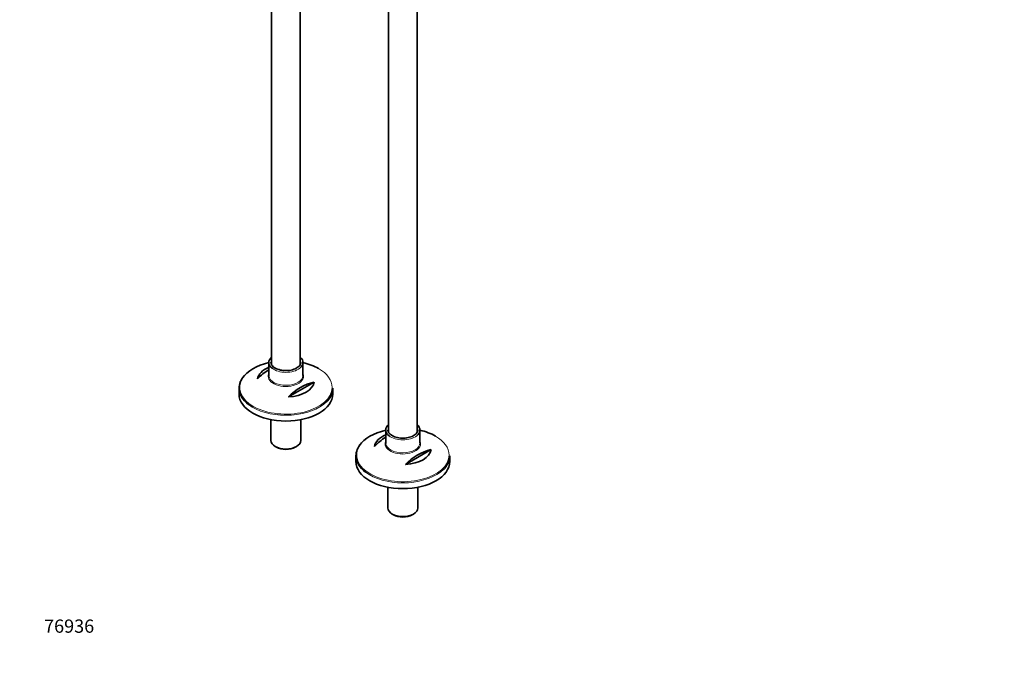
# Model space of a CAD drawing. Units: millimetres. Extents: x 0 to 1471, y 0 to 2754.
# Drawn here: x 0 to 893, y 0 to 585 of the extents above; entities that cross this region are included whole.
import ezdxf
from ezdxf import colors
from ezdxf.entities.mleader import LeaderData, LeaderLine
from ezdxf.math import Vec2, Vec3

# ---------------------------------------------------------------- set-up
doc = ezdxf.new("R2010")
doc.units = ezdxf.units.MM
doc.layers.add('DV5_Défaut', color=7, linetype='Continuous')
doc.layers.add('Défaut', color=7, linetype='Continuous')

# ---------------------------------------------------------------- blocks, each defined once
blk = doc.blocks.new('_DOT')
at = {"color": 0}
blk.add_line((0, 0), (-1, 0), dxfattribs=at)
at = {"color": 0, "const_width": 0.333}
blk.add_lwpolyline([(-0.1665, 0, 1), (0.1665, 0, 1)], format="xyb", close=True, dxfattribs=at)
blk = doc.blocks.new('SE4')
at = {"layer": 'DV5_Défaut', "color": 7, "linetype": 'Continuous', "lineweight": 35}
for p, q in [((360.42, 211.32), (360.42, 802.75)), ((334.42, 741.91), (334.42, 211.33)), ((228.36, 697.07), (228.36, 272.57)), ((254.36, 272.55), (254.36, 686.12)), ((225.86, 274.48), (225.86, 262.75)), ((256.86, 262.75), (256.86, 274.48)), ((198.86, 251.11), (198.86, 245.9)), ((267.12, 256.7), (243.88, 243.28)), ((283.86, 245.9), (283.86, 251.11)), ((227.76, 222.66), (227.76, 203.85)), ((254.96, 203.85), (254.96, 222.66)), ((331.92, 213.24), (331.92, 201.51)), ((362.92, 201.51), (362.92, 213.24)), ((231.74, 198.3), (232.8, 197.69)), ((249.91, 197.69), (250.97, 198.3)), ((304.92, 189.87), (304.92, 184.67)), ((373.18, 195.46), (349.94, 182.04)), ((389.92, 184.67), (389.92, 189.87)), ((333.82, 161.42), (333.82, 142.62)), ((361.02, 142.62), (361.02, 161.42)), ((337.8, 137.07), (338.87, 136.45)), ((355.98, 136.45), (357.04, 137.07))]:
    blk.add_line(p, q, dxfattribs=at)
for centre, start in [((248.74, 229.02), 120.5537), ((277.03, 212.69), 102.69487), ((354.81, 167.79), 120.5537), ((383.09, 151.46), 102.69487)]:
    blk.add_arc(centre, 45.1, start, 137.30513, dxfattribs=at)
for centre, major_axis, start_param, end_param in [((241.36, 274.48), (-15.5, 0), 5.707298, 6.283185), ((241.36, 274.48), (-15.5, 0), 2.516316, 3.717479), ((241.36, 251.84), (41.93, 0), 1.949407, 2.778662), ((241.36, 258.15), (-25.88, 0), 5.354405, 6.185563), ((241.36, 274.48), (-15.5, 0), 0, 0.627507), ((241.36, 274.48), (13.5, 0), 3.141593, 3.187708), ((241.36, 251.84), (41.93, 0), 0.785398, 1.192185), ((241.36, 251.11), (-42.5, 0), 5.809271, 6.283185), ((241.36, 262.01), (-16.07, 0), -0.266269, -0.21892), ((241.36, 262.75), (15.5, 0), 3.141593, 3.197674), ((241.36, 251.11), (-42.5, 0), 0, 0.65078), ((241.36, 258.15), (25.88, 0), 4.810011, 6.185563), ((241.36, 251.11), (-42.5, 0), 2.500064, 3.141593), ((241.36, 245.9), (42.5, 0), 3.141593, 6.283185), ((347.42, 213.24), (-15.5, 0), 5.707298, 6.283185), ((347.42, 213.24), (-15.5, 0), 2.516316, 3.717479), ((347.42, 190.61), (41.93, 0), 1.949407, 2.778662), ((347.42, 196.91), (-25.88, 0), 5.354405, 6.185563), ((347.42, 213.24), (-15.5, 0), 0, 0.627507), ((347.42, 213.24), (13.5, 0), 3.141593, 3.187708), ((347.42, 190.61), (41.93, 0), 0.785398, 1.192185), ((241.36, 203.85), (13.6, 0), 3.141593, 6.283185), ((241.36, 202.63), (-12.1, 0), 0.785398, 2.356194), ((347.42, 189.87), (-42.5, 0), 5.809271, 6.283185), ((347.42, 200.77), (-16.07, 0), -0.266269, -0.21892), ((347.42, 201.51), (15.5, 0), 3.141593, 3.197674), ((347.42, 189.87), (-42.5, 0), 0, 0.65078), ((347.42, 196.91), (25.88, 0), 4.810011, 6.185563), ((347.42, 189.87), (-42.5, 0), 2.500064, 3.141593), ((347.42, 184.67), (42.5, 0), 3.141593, 6.283185), ((347.42, 142.62), (13.6, 0), 3.141593, 6.283185), ((347.42, 141.39), (-12.1, 0), 0.785398, 2.356194)]:
    blk.add_ellipse(centre, major_axis=major_axis, ratio=0.57735, start_param=start_param, end_param=end_param, dxfattribs=at)
at = {"layer": 'DV5_Défaut', "color": 7, "linetype": 'Continuous', "lineweight": 18}
for centre, major_axis, start_param, end_param in [((241.36, 274.48), (13.5, 0), 2.86858, 3.141593), ((241.36, 274.48), (-15.5, 0), 0.627507, 2.516316), ((241.36, 274.48), (13.5, 0), 0.016799, 0.273013), ((241.36, 251.84), (41.93, 0), 0, 0.785398), ((241.36, 251.84), (41.93, 0), 2.778662, 6.283185), ((241.36, 262.01), (-16.07, 0), 0, 3.407862), ((241.36, 262.01), (-16.07, 0), 6.064266, 6.283185), ((241.36, 262.75), (15.5, 0), 3.197674, 6.283185), ((241.36, 251.11), (-42.5, 0), 0.65078, 2.500064), ((347.42, 213.24), (13.5, 0), 2.86858, 3.141593), ((347.42, 213.24), (13.5, 0), 0.016799, 0.273013), ((347.42, 213.24), (-15.5, 0), 0.627507, 2.516316), ((347.42, 190.61), (41.93, 0), 0, 0.785398), ((347.42, 190.61), (41.93, 0), 2.778662, 6.283185), ((347.42, 200.77), (-16.07, 0), 0, 3.407862), ((347.42, 200.77), (-16.07, 0), 6.064266, 6.283185), ((347.42, 201.51), (15.5, 0), 3.197674, 6.283185), ((347.42, 189.87), (-42.5, 0), 0.65078, 2.500064)]:
    blk.add_ellipse(centre, major_axis=major_axis, ratio=0.57735, start_param=start_param, end_param=end_param, dxfattribs=at)
at = {"layer": 'DV5_Défaut', "color": 7, "linetype": 'Continuous', "lineweight": 35}
for points, knots in [([(231.6, 269.43), (231.25, 269.64), (230.38, 270.18), (229.12, 271.3), (228.24, 272.65), (227.84, 273.65), (227.89, 274.13), (227.89, 274.18)], [0, 0, 0, 0, 0.14351, 0.417856, 0.692496, 0.971571, 1, 1, 1, 1]), ([(254.79, 274.6), (254.81, 274.38), (254.88, 273.73), (254.43, 272.51), (253.39, 271.07), (251.79, 269.77), (249.77, 268.68), (247.38, 267.84), (244.73, 267.29), (241.93, 267.06), (239.1, 267.16), (236.37, 267.59), (233.92, 268.29), (232.36, 269), (231.7, 269.37), (231.6, 269.43)], [0, 0, 0, 0, 0.037047, 0.130067, 0.220334, 0.307015, 0.392624, 0.478147, 0.563877, 0.649823, 0.735873, 0.821868, 0.907622, 0.988487, 1, 1, 1, 1]), ([(337.67, 208.19), (337.31, 208.41), (336.44, 208.95), (335.19, 210.06), (334.31, 211.41), (333.91, 212.41), (333.95, 212.89), (333.96, 212.94)], [0, 0, 0, 0, 0.14351, 0.417856, 0.692496, 0.971571, 1, 1, 1, 1]), ([(360.86, 213.36), (360.88, 213.14), (360.95, 212.49), (360.5, 211.27), (359.46, 209.84), (357.86, 208.53), (355.83, 207.45), (353.45, 206.61), (350.8, 206.06), (348, 205.82), (345.17, 205.92), (342.43, 206.35), (339.99, 207.05), (338.43, 207.76), (337.76, 208.14), (337.67, 208.19)], [0, 0, 0, 0, 0.037047, 0.130067, 0.220334, 0.307015, 0.392624, 0.478147, 0.563877, 0.649823, 0.735873, 0.821868, 0.907622, 0.988487, 1, 1, 1, 1])]:
    blk.add_open_spline(points, degree=3, knots=knots, dxfattribs=at)

msp = doc.modelspace()

# ---------------------------------------------------------------- block references
at = {"layer": 'Défaut'}
msp.add_blockref('SE4', (0, 0), dxfattribs=at)

# ---------------------------------------------------------------- leaders
at = {"layer": 'Défaut', "color": 7, "linetype": 'Continuous', "lineweight": 18}
ml = msp.add_multileader_mtext('Standard', dxfattribs=at)
ml.set_content('{\\pxsm0.9;\\fArial|b1||i0||c0|p34;\\W1.;13CS\\P}', color=256)
ml.set_leader_properties()
ml.set_arrow_properties(name='DOT')
ml.build(insert=Vec2(0, 0))
ml.multileader.update_dxf_attribs({"leader_type": 0, "dogleg_length": 0, "arrow_head_size": 12})
ctx = ml.context
ctx.base_point, ctx.char_height, ctx.arrow_head_size, ctx.landing_gap_size = Vec3(49.54, 2747.84), 12, 12, 4.2
notes = []
notes.append((ctx, [(0, (0, 0, 0), (0, 0), (1, 0), 1, [])]))
ctx.mtext.insert = Vec3(51.54, 2753.95)
ml = msp.add_multileader_mtext('Standard', dxfattribs=at)
ml.set_content('{\\pxsm0.9;\\fSolid Edge ISO|b1||i0||c0|p34;\\W1.;23/08/2021\\P}', color=256)
ml.set_leader_properties()
ml.set_arrow_properties(name='DOT')
ml.build(insert=Vec2(0, 0))
ml.multileader.update_dxf_attribs({"leader_type": 0, "dogleg_length": 0, "arrow_head_size": 12})
ctx = ml.context
ctx.base_point, ctx.char_height, ctx.arrow_head_size, ctx.landing_gap_size = Vec3(1383.2, 2734.67), 12, 12, 4.2
notes.append((ctx, [(0, (0, 0, 0), (0, 0), (1, 0), 1, [])]))
ctx.mtext.insert = Vec3(1385.2, 2740.79)
ml = msp.add_multileader_mtext('Standard', dxfattribs=at)
ml.set_content('{\\pxsm0.9;\\fArial|b1||i0||c0|p34;\\W1.;76936\\P}', color=256)
ml.set_leader_properties()
ml.set_arrow_properties(name='DOT')
ml.build(insert=Vec2(0, 0))
ml.multileader.update_dxf_attribs({"leader_type": 0, "dogleg_length": 0, "arrow_head_size": 12})
ctx = ml.context
ctx.base_point, ctx.char_height, ctx.arrow_head_size, ctx.landing_gap_size = Vec3(20.12, 35.38), 12, 12, 4.2
notes.append((ctx, [(0, (0, 0, 0), (0, 0), (1, 0), 1, [])]))
ctx.mtext.insert = Vec3(22.12, 41.5)
for ctx, leaders in notes:
    for number, flags, end, landing, length, lines in leaders:
        leader = LeaderData()
        leader.index, (leader.has_last_leader_line, leader.has_dogleg_vector, leader.attachment_direction) = number, flags
        leader.last_leader_point, leader.dogleg_vector, leader.dogleg_length = Vec3(end), Vec3(landing), length
        for number, points, colour, breaks in lines:
            line = LeaderLine()
            line.index, line.vertices, line.color, line.breaks = number, Vec3.list(points), colors.encode_raw_color(colour), breaks
            leader.lines.append(line)
        ctx.leaders.append(leader)

doc.saveas('drawing.dxf')
